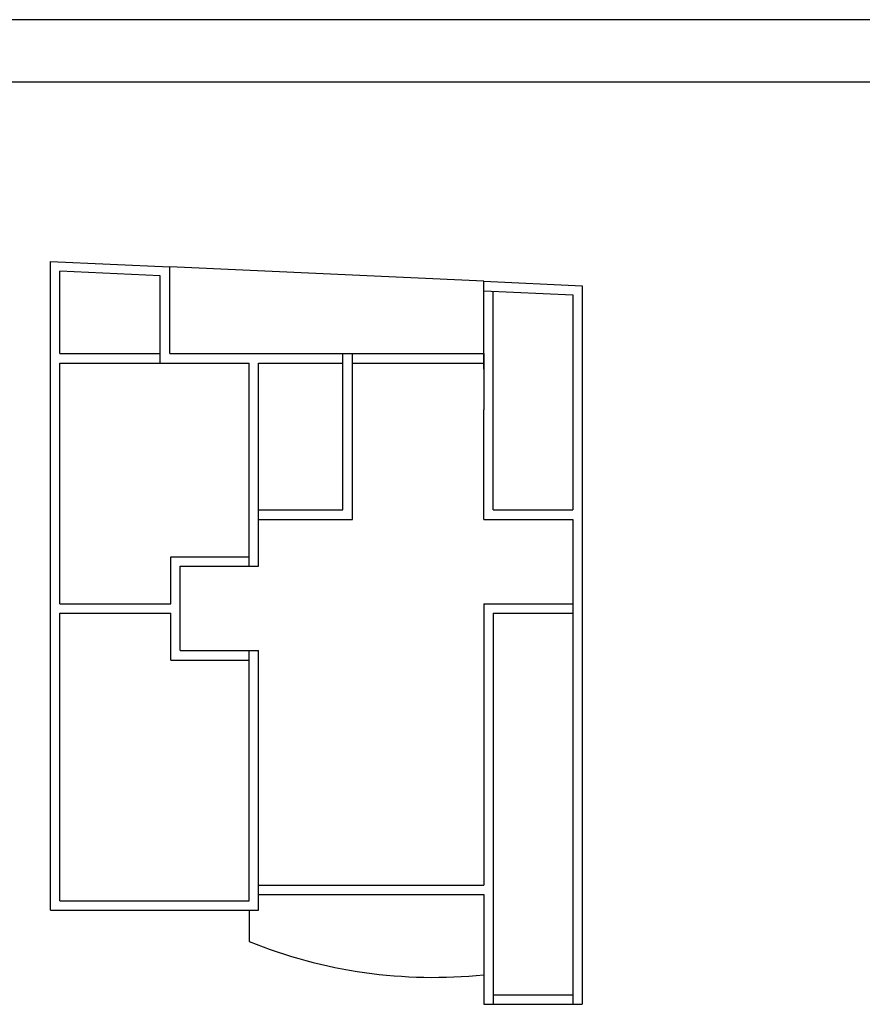
# Model space of a CAD drawing. Units: inches. Extents: x 94 to 248, y -30 to 37.
# Drawn here: x 113 to 126, y -15 to 1 of the extents above; entities that cross this region are included whole.
import ezdxf

# ---------------------------------------------------------------- set-up
doc = ezdxf.new("R2010")
doc.units = ezdxf.units.IN
doc.header["$MEASUREMENT"] = 0
doc.layers.add('muros', color=148, linetype='Continuous', lineweight=30)
doc.layers.add('PRESENTACION', color=2, linetype='Continuous')
doc.layers.add('PTAS', color=9, linetype='Continuous')

msp = doc.modelspace()

# ---------------------------------------------------------------- linework, layer by layer
at = {"color": 7}
for p, q in [((119.92548, -4.74827), (119.92548, -4.59477)), ((119.92548, -14.52775), (119.92548, -14.52775))]:
    msp.add_line(p, q, dxfattribs=at)
at = {"layer": 'muros', "color": 7}
for p, q in [((113.00048, -13.49477), (113.00048, -3.11977)), ((113.00048, -3.11977), (114.90548, -3.20718)), ((113.15048, -4.59477), (113.15048, -3.27681)), ((114.75548, -3.35045), (113.15048, -3.27681)), ((114.90548, -4.59477), (114.90548, -3.20718)), ((119.92548, -3.43751), (114.90548, -3.20718)), ((114.75548, -4.74477), (114.75548, -3.35045)), ((119.92548, -3.43751), (121.50048, -3.50977)), ((119.92548, -3.58766), (119.92548, -3.43751)), ((119.92548, -3.58766), (121.35048, -3.65305)), ((119.92548, -4.84127), (119.92548, -3.58766)), ((120.07548, -4.59477), (120.07548, -3.59455)), ((121.50048, -3.50977), (121.50048, -15.00077)), ((113.15048, -4.59477), (114.75548, -4.59477)), ((114.90548, -4.59477), (119.92548, -4.59127)), ((117.67548, -7.09477), (117.67548, -4.59477)), ((117.82548, -7.24477), (117.82548, -4.59477)), ((119.92548, -4.59127), (119.92548, -5.49477)), ((120.07548, -5.49477), (120.07548, -4.59477)), ((113.15048, -4.74477), (114.75548, -4.74477)), ((113.15048, -8.59477), (113.15048, -4.74477)), ((114.75548, -4.74477), (116.17548, -4.74477)), ((116.17548, -7.99477), (116.17548, -4.74477)), ((116.32548, -4.74827), (117.67548, -4.74827)), ((116.32548, -7.99477), (116.32548, -4.74827)), ((117.82548, -4.74827), (119.92548, -4.74827)), ((119.92548, -7.24827), (119.92548, -5.49477)), ((120.07548, -7.09127), (120.07548, -5.49477)), ((121.35048, -6.49827), (121.35048, -6.59127)), ((116.32548, -7.09477), (117.67548, -7.09477)), ((120.07548, -7.09127), (121.35048, -7.09127)), ((116.32548, -7.24477), (117.82548, -7.24477)), ((119.92548, -7.24827), (121.35048, -7.24827)), ((121.35048, -7.24827), (121.35048, -15.00077)), ((114.92548, -7.84477), (116.17548, -7.84477)), ((114.92548, -8.59477), (114.92548, -7.84477)), ((115.07548, -7.99477), (116.17548, -7.99477)), ((115.07548, -9.34477), (115.07548, -7.99477)), ((116.17548, -7.99477), (116.32548, -7.99477)), ((113.15048, -8.59477), (114.92548, -8.59477)), ((119.92548, -8.59527), (119.92548, -13.09477)), ((119.92548, -8.59527), (121.35048, -8.59527)), ((113.15048, -8.74477), (114.92548, -8.74477)), ((113.15048, -13.34477), (113.15048, -8.74477)), ((114.92548, -9.49477), (114.92548, -8.74477)), ((120.07548, -8.74427), (120.07548, -15.00077)), ((120.07548, -8.74427), (121.35048, -8.74427)), ((115.07548, -9.34477), (116.17548, -9.34477)), ((116.17548, -9.34477), (116.32548, -9.34477)), ((116.17548, -13.34477), (116.17548, -9.34477)), ((116.32548, -13.49477), (116.32548, -9.34477)), ((114.92548, -9.49477), (116.17548, -9.49477)), ((116.32548, -13.09477), (119.92548, -13.09477)), ((116.32548, -13.09477), (117.32548, -13.09477)), ((113.15048, -13.34477), (116.17548, -13.34477)), ((116.32548, -13.24477), (119.92548, -13.24477)), ((116.32548, -13.24477), (117.32548, -13.24477)), ((119.92548, -13.24477), (119.92548, -15.00077)), ((113.00048, -13.49477), (116.32548, -13.49477)), ((116.17548, -13.49477), (116.17548, -13.99477)), ((120.07548, -14.85077), (121.35048, -14.85077)), ((119.92548, -15.00077), (121.50048, -15.00077))]:
    msp.add_line(p, q, dxfattribs=at)
msp.add_arc((119.11833, -6.74793), 7.82158, 247.898551, 275.923191, dxfattribs=at)
at = {"layer": 'PRESENTACION', "color": 4}
for p, q in [((138.52954, 0.74626), (95.02116, 0.74626)), ((138.52954, -0.25374), (95.02116, -0.25374))]:
    msp.add_line(p, q, dxfattribs=at)
at = {"layer": 'PTAS', "color": 7}
msp.add_line((121.35048, -3.65305), (121.35048, -7.09127), dxfattribs=at)

doc.saveas('drawing.dxf')
